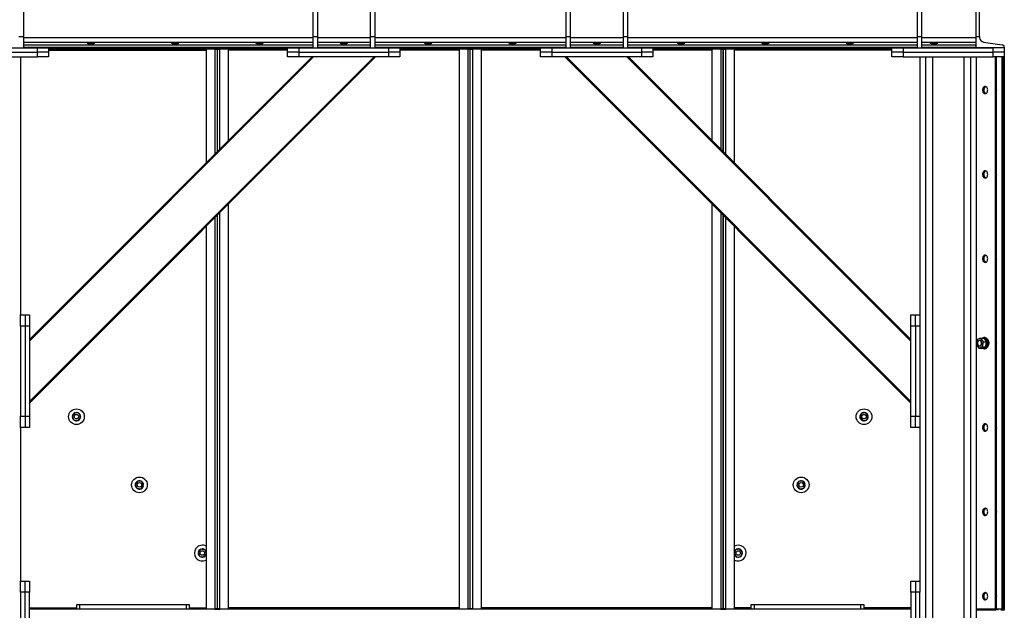
# Model space of a CAD drawing. Units: millimetres. Extents: x -6930 to 8313, y -11224 to 8961.
# Drawn here: x -2129 to -377, y -4620 to -3570 of the extents above; entities that cross this region are included whole.
import ezdxf

# ---------------------------------------------------------------- set-up
doc = ezdxf.new("R2010")
doc.units = ezdxf.units.MM

msp = doc.modelspace()

# ---------------------------------------------------------------- linework, layer by layer
at = {"color": 7, "linetype": 'Continuous', "lineweight": 25}
for p, q in [((-2122.3, -3520), (-2122.3, -3600)), ((-1607.3, -3520), (-1607.3, -3600)), ((-1599.3, -3520), (-1599.3, -3600)), ((-1505.3, -3520), (-1505.3, -3600)), ((-1497.3, -3520), (-1497.3, -3600)), ((-1157.3, -3520), (-1157.3, -3600)), ((-1149.3, -3520), (-1149.3, -3600)), ((-1055.3, -3520), (-1055.3, -3600)), ((-1047.3, -3520), (-1047.3, -3600)), ((-532.3, -3520), (-532.3, -3600)), ((-524.3, -3520), (-524.3, -3600)), ((-427.3, -3600), (-427.3, -3520)), ((-421.3, -3600), (-421.3, -3538.6)), ((-2130.3, -3600), (-2122.3, -3600)), ((-2122.3, -3600), (-2122.3, -3620)), ((-2122.3, -3601.5), (-1607.3, -3601.5)), ((-1607.3, -3600), (-1599.3, -3600)), ((-1607.3, -3600), (-1607.3, -3620)), ((-1599.3, -3600), (-1599.3, -3620)), ((-1599.3, -3601.5), (-1505.3, -3601.5)), ((-1505.3, -3600), (-1505.3, -3620)), ((-1505.3, -3600), (-1497.3, -3600)), ((-1497.3, -3600), (-1497.3, -3620)), ((-1497.3, -3601.5), (-1157.3, -3601.5)), ((-1157.3, -3600), (-1149.3, -3600)), ((-1157.3, -3600), (-1157.3, -3620)), ((-1149.3, -3600), (-1149.3, -3620)), ((-1149.3, -3601.5), (-1055.3, -3601.5)), ((-1055.3, -3600), (-1047.3, -3600)), ((-1055.3, -3600), (-1055.3, -3620)), ((-1047.3, -3600), (-1047.3, -3620)), ((-1047.3, -3601.5), (-532.3, -3601.5)), ((-532.3, -3600), (-524.3, -3600)), ((-532.3, -3600), (-532.3, -3620)), ((-524.3, -3600), (-524.3, -3620)), ((-524.3, -3601.5), (-427.3, -3601.5)), ((-427.3, -3600), (-421.3, -3600)), ((-427.3, -3620), (-427.3, -3600)), ((-421.3, -3600), (-421.3, -3601.5)), ((-2257.3, -3620), (-2097.3, -3620)), ((-2130.3, -3620), (-2122.3, -3620)), ((-2122.3, -3609.9), (-1607.3, -3609.9)), ((-2122.3, -3614.5), (-1607.3, -3614.5)), ((-2122.3, -3619), (-1607.3, -3619)), ((-2097.3, -3628), (-2097.3, -3620)), ((-2097.3, -3620), (-2077.3, -3620)), ((-2077.3, -3620), (-1798.3, -3620)), ((-2077.3, -3620), (-2077.3, -3628)), ((-2077.3, -3620), (-1652.3, -3620)), ((-2077.3, -3622), (-1798.3, -3622)), ((-2077.3, -3624.4), (-1797.3, -3624.4)), ((-1798.3, -3620), (-1798.3, -3622)), ((-1798.3, -3622), (-1782.6, -3622)), ((-1781.7, -3622.4), (-1797.3, -3622.4)), ((-1797.3, -3622.4), (-1797.3, -3824.5)), ((-1782.6, -3622), (-1782.6, -3620)), ((-1779.6, -3622), (-1782.6, -3622)), ((-1781.7, -3622.4), (-1781.7, -3622)), ((-1781.7, -3622.4), (-1777.3, -3622.4)), ((-1781.7, -3622.4), (-1781.7, -3808.9)), ((-1779.6, -3620), (-1779.6, -3622)), ((-1777.3, -3622.4), (-1777.3, -3804.5)), ((-1777.3, -3622.4), (-1772.9, -3622.4)), ((-1774.9, -3622), (-1774.9, -3620)), ((-1772.9, -3622), (-1774.9, -3622)), ((-1772.9, -3620), (-1772.9, -3622)), ((-1772.9, -3622), (-1756.3, -3622)), ((-1772.9, -3622), (-1772.9, -3622.4)), ((-1757.3, -3622.4), (-1772.9, -3622.4)), ((-1772.9, -3800.1), (-1772.9, -3622.4)), ((-1757.3, -3784.5), (-1757.3, -3622.4)), ((-1652.3, -3624.4), (-1757.3, -3624.4)), ((-1756.3, -3622), (-1756.3, -3620)), ((-1756.3, -3620), (-1652.3, -3620)), ((-1756.3, -3622), (-1652.3, -3622)), ((-1652.3, -3628), (-1652.3, -3620)), ((-1652.3, -3620), (-1632.3, -3620)), ((-1632.3, -3620), (-1632.3, -3628)), ((-1632.3, -3620), (-1472.3, -3620)), ((-1607.3, -3620), (-1599.3, -3620)), ((-1599.3, -3609.9), (-1505.3, -3609.9)), ((-1599.3, -3614.5), (-1505.3, -3614.5)), ((-1599.3, -3619), (-1505.3, -3619)), ((-1505.3, -3620), (-1497.3, -3620)), ((-1497.3, -3609.9), (-1157.3, -3609.9)), ((-1497.3, -3614.5), (-1157.3, -3614.5)), ((-1497.3, -3619), (-1157.3, -3619)), ((-1472.3, -3628), (-1472.3, -3620)), ((-1472.3, -3620), (-1452.3, -3620)), ((-1452.3, -3620), (-1348.3, -3620)), ((-1452.3, -3620), (-1452.3, -3628)), ((-1452.3, -3620), (-1202.3, -3620)), ((-1452.3, -3622), (-1348.3, -3622)), ((-1347.3, -3624.4), (-1452.3, -3624.4)), ((-1348.3, -3620), (-1348.3, -3622)), ((-1348.3, -3622), (-1331.6, -3622)), ((-1347.3, -3622.4), (-1347.3, -4617.7)), ((-1331.7, -3622.4), (-1347.3, -3622.4)), ((-1331.7, -3622.4), (-1331.7, -3622)), ((-1331.7, -3622.4), (-1331.7, -4617.7)), ((-1331.7, -3622.4), (-1327.3, -3622.4)), ((-1331.6, -3622), (-1331.6, -3620)), ((-1329.6, -3622), (-1331.6, -3622)), ((-1329.6, -3620), (-1329.6, -3622)), ((-1327.3, -3622.4), (-1322.9, -3622.4)), ((-1327.3, -4617.7), (-1327.3, -3622.4)), ((-1324.9, -3622), (-1324.9, -3620)), ((-1322.9, -3622), (-1324.9, -3622)), ((-1322.9, -3620), (-1322.9, -3622)), ((-1322.9, -3622), (-1306.3, -3622)), ((-1322.9, -3622), (-1322.9, -3622.4)), ((-1322.9, -4617.7), (-1322.9, -3622.4)), ((-1307.3, -3622.4), (-1322.9, -3622.4)), ((-1307.3, -4617.7), (-1307.3, -3622.4)), ((-1202.3, -3624.4), (-1307.3, -3624.4)), ((-1306.3, -3622), (-1306.3, -3620)), ((-1306.3, -3620), (-1202.3, -3620)), ((-1306.3, -3622), (-1202.3, -3622)), ((-1202.3, -3628), (-1202.3, -3620)), ((-1202.3, -3620), (-1182.3, -3620)), ((-1182.3, -3620), (-1182.3, -3628)), ((-1182.3, -3620), (-1022.3, -3620)), ((-1157.3, -3620), (-1149.3, -3620)), ((-1149.3, -3609.9), (-1055.3, -3609.9)), ((-1149.3, -3614.5), (-1055.3, -3614.5)), ((-1149.3, -3619), (-1055.3, -3619)), ((-1055.3, -3620), (-1047.3, -3620)), ((-1047.3, -3609.9), (-532.3, -3609.9)), ((-1047.3, -3614.5), (-532.3, -3614.5)), ((-1047.3, -3619), (-532.3, -3619)), ((-1022.3, -3628), (-1022.3, -3620)), ((-1022.3, -3620), (-1002.3, -3620)), ((-1002.3, -3620), (-898.3, -3620)), ((-1002.3, -3620), (-1002.3, -3628)), ((-1002.3, -3620), (-577.3, -3620)), ((-1002.3, -3622), (-898.3, -3622)), ((-897.3, -3624.4), (-1002.3, -3624.4)), ((-898.3, -3620), (-898.3, -3622)), ((-898.3, -3622), (-881.6, -3622)), ((-897.3, -3622.4), (-897.3, -3784.5)), ((-881.7, -3622.4), (-897.3, -3622.4)), ((-881.7, -3622.4), (-881.7, -3622)), ((-881.7, -3622.4), (-877.3, -3622.4)), ((-881.7, -3622.4), (-881.7, -3800.1)), ((-881.6, -3622), (-881.6, -3620)), ((-879.6, -3622), (-881.6, -3622)), ((-879.6, -3620), (-879.6, -3622)), ((-877.3, -3622.4), (-877.3, -3804.5)), ((-877.3, -3804.5), (-877.3, -3622.4)), ((-877.3, -3622.4), (-872.9, -3622.4)), ((-874.9, -3622), (-874.9, -3620)), ((-872.9, -3622), (-874.9, -3622)), ((-872.9, -3620), (-872.9, -3622)), ((-872.9, -3622), (-856.3, -3622)), ((-872.9, -3622), (-872.9, -3622.4)), ((-857.3, -3622.4), (-872.9, -3622.4)), ((-872.9, -3808.9), (-872.9, -3622.4)), ((-857.3, -3824.5), (-857.3, -3622.4)), ((-577.3, -3624.4), (-857.3, -3624.4)), ((-856.3, -3622), (-856.3, -3620)), ((-856.3, -3620), (-577.3, -3620)), ((-856.3, -3622), (-577.3, -3622)), ((-577.3, -3628), (-577.3, -3620)), ((-577.3, -3620), (-557.3, -3620)), ((-557.3, -3620), (-557.3, -3628)), ((-557.3, -3620), (-397.3, -3620)), ((-532.3, -3620), (-524.3, -3620)), ((-524.3, -3609.9), (-427.3, -3609.9)), ((-524.3, -3614.5), (-427.3, -3614.5)), ((-524.3, -3619), (-427.3, -3619)), ((-377.3, -3620), (-427.3, -3620)), ((-414, -3609.9), (-381.2, -3614.5)), ((-397.3, -3628), (-397.3, -3620)), ((-377.3, -3619), (-377.3, -3620)), ((-377.3, -3620), (-377.3, -3628)), ((-2257.3, -3628), (-2097.3, -3628)), ((-2257.3, -3636), (-2097.3, -3636)), ((-2127.3, -3636), (-2127.3, -4095)), ((-1498.5, -3636), (-2111.3, -4248.8)), ((-1606, -3636), (-2111.3, -4141.3)), ((-1608.8, -3636), (-2111.3, -4138.5)), ((-1495.7, -3636), (-2111.3, -4251.6)), ((-2077.3, -3628), (-2097.3, -3628)), ((-2097.3, -3636), (-2097.3, -3628)), ((-2077.3, -3636), (-2097.3, -3636)), ((-2077.3, -3628), (-2077.3, -3636)), ((-1632.3, -3628), (-1652.3, -3628)), ((-1652.3, -3636), (-1652.3, -3628)), ((-1632.3, -3636), (-1652.3, -3636)), ((-1632.3, -3628), (-1472.3, -3628)), ((-1632.3, -3628), (-1632.3, -3636)), ((-1472.3, -3636), (-1632.3, -3636)), ((-1452.3, -3628), (-1472.3, -3628)), ((-1472.3, -3636), (-1472.3, -3628)), ((-1452.3, -3636), (-1472.3, -3636)), ((-1452.3, -3628), (-1452.3, -3636)), ((-1182.3, -3628), (-1202.3, -3628)), ((-1202.3, -3636), (-1202.3, -3628)), ((-1182.3, -3636), (-1202.3, -3636)), ((-1182.3, -3628), (-1022.3, -3628)), ((-1182.3, -3628), (-1182.3, -3636)), ((-1022.3, -3636), (-1182.3, -3636)), ((-1158.8, -3636), (-543.3, -4251.6)), ((-1156, -3636), (-543.3, -4248.8)), ((-1048.5, -3636), (-543.3, -4141.3)), ((-1045.7, -3636), (-543.3, -4138.5)), ((-1002.3, -3628), (-1022.3, -3628)), ((-1022.3, -3636), (-1022.3, -3628)), ((-1002.3, -3636), (-1022.3, -3636)), ((-1002.3, -3628), (-1002.3, -3636)), ((-557.3, -3628), (-577.3, -3628)), ((-577.3, -3636), (-577.3, -3628)), ((-557.3, -3636), (-577.3, -3636)), ((-557.3, -3628), (-397.3, -3628)), ((-557.3, -3628), (-557.3, -3636)), ((-557.3, -3636), (-397.3, -3636)), ((-527.3, -3636), (-527.3, -4095)), ((-517.3, -3636), (-517.3, -7215)), ((-505.3, -3636), (-505.3, -7215)), ((-449.3, -3636), (-449.3, -7215)), ((-437.3, -3636), (-437.3, -7215)), ((-427.3, -3636), (-427.3, -7215)), ((-377.3, -3628), (-397.3, -3628)), ((-397.3, -3636), (-397.3, -3628)), ((-377.3, -3636), (-397.3, -3636)), ((-393.7, -3636), (-393.7, -4617.7)), ((-392.3, -4617.7), (-392.3, -3636)), ((-390.9, -4617.7), (-390.9, -3636)), ((-381.7, -3636), (-381.7, -4617.7)), ((-379.3, -3636), (-379.3, -4617.7)), ((-377.3, -3628), (-377.3, -3636)), ((-377.3, -3636), (-377.3, -4617.7)), ((-1757.3, -4617.7), (-1757.3, -3897.6)), ((-897.3, -3897.6), (-897.3, -4617.7)), ((-1781.7, -3922), (-1781.7, -4617.7)), ((-1777.3, -3917.6), (-1777.3, -4617.7)), ((-1772.9, -4617.7), (-1772.9, -3913.2)), ((-881.7, -3913.2), (-881.7, -4617.7)), ((-877.3, -3917.6), (-877.3, -4617.7)), ((-877.3, -4617.7), (-877.3, -3917.6)), ((-872.9, -4617.7), (-872.9, -3922)), ((-1797.3, -3937.6), (-1797.3, -4617.7)), ((-857.3, -4617.7), (-857.3, -3937.6)), ((-2127.3, -4095), (-2119.3, -4095)), ((-2127.3, -4115), (-2127.3, -4095)), ((-2119.3, -4095), (-2119.3, -4115)), ((-2119.3, -4095), (-2111.3, -4095)), ((-2111.3, -4095), (-2111.3, -4115)), ((-543.3, -4095), (-535.3, -4095)), ((-543.3, -4115), (-543.3, -4095)), ((-535.3, -4095), (-527.3, -4095)), ((-535.3, -4115), (-535.3, -4095)), ((-527.3, -4095), (-527.3, -4115)), ((-2119.3, -4115), (-2127.3, -4115)), ((-2127.3, -4115), (-2127.3, -4275)), ((-2119.3, -4115), (-2119.3, -4275)), ((-2111.3, -4115), (-2119.3, -4115)), ((-2111.3, -4115), (-2111.3, -4275)), ((-535.3, -4115), (-543.3, -4115)), ((-543.3, -4275), (-543.3, -4115)), ((-527.3, -4115), (-535.3, -4115)), ((-535.3, -4115), (-535.3, -4275)), ((-527.3, -4115), (-527.3, -4275)), ((-425.3, -4138.5), (-427, -4147.4)), ((-427, -4147.4), (-422.4, -4154)), ((-419, -4136.1), (-425.3, -4138.5)), ((-420.7, -4140), (-421.3, -4140)), ((-421.3, -4150), (-420.7, -4150)), ((-414.4, -4142.6), (-419, -4136.1)), ((-419, -4136.1), (-413.4, -4136.1)), ((-416.1, -4151.6), (-414.4, -4142.6)), ((-413.5, -4136), (-415, -4136)), ((-414.4, -4142.6), (-408.7, -4142.6)), ((-412.1, -4135), (-413.5, -4135)), ((-413.2, -4136.4), (-413.4, -4136.1)), ((-408.9, -4142.4), (-413.2, -4136.4)), ((-410.4, -4151.2), (-408.8, -4143)), ((-408.7, -4142.6), (-408.9, -4142.4)), ((-408.8, -4143), (-408.7, -4142.6)), ((-422.4, -4154), (-416.1, -4151.6)), ((-422.4, -4154), (-416.7, -4154)), ((-416.7, -4154), (-416.5, -4153.9)), ((-416.5, -4153.9), (-411.6, -4152)), ((-416.1, -4151.6), (-410.4, -4151.6)), ((-415, -4154.1), (-413.5, -4154.1)), ((-413.5, -4155), (-412.1, -4155)), ((-411.6, -4152), (-410.4, -4151.6)), ((-411.4, -4152.4), (-411.6, -4152)), ((-409.8, -4152.4), (-411.4, -4152.4)), ((-410.4, -4151.6), (-410.4, -4151.2)), ((-409, -4151.4), (-410.4, -4151.4)), ((-410.3, -4151.4), (-409.8, -4152.4)), ((-2030.7, -4269), (-2035.2, -4275)), ((-2023.3, -4269.8), (-2030.7, -4269)), ((-2029.5, -4268.7), (-2029.3, -4269.1)), ((-2020.3, -4276.7), (-2023.3, -4269.8)), ((-631.4, -4269.9), (-634.2, -4276.8)), ((-623.9, -4268.9), (-631.4, -4269.9)), ((-619.3, -4274.9), (-623.9, -4268.9)), ((-2127.3, -4275), (-2119.3, -4275)), ((-2127.3, -4295), (-2127.3, -4275)), ((-2119.3, -4275), (-2119.3, -4295)), ((-2119.3, -4275), (-2111.3, -4275)), ((-2111.3, -4275), (-2111.3, -4295)), ((-2035.2, -4275), (-2032.3, -4281.9)), ((-2032.3, -4281.9), (-2024.8, -4282.8)), ((-2024.8, -4282.8), (-2020.3, -4276.7)), ((-634.2, -4276.8), (-629.7, -4282.8)), ((-629.7, -4282.8), (-622.2, -4281.8)), ((-622.2, -4281.8), (-619.3, -4274.9)), ((-619.4, -4276.2), (-619.9, -4276.2)), ((-543.3, -4275), (-535.3, -4275)), ((-543.3, -4295), (-543.3, -4275)), ((-535.3, -4275), (-527.3, -4275)), ((-535.3, -4295), (-535.3, -4275)), ((-527.3, -4275), (-527.3, -4295)), ((-2127.3, -4295), (-2127.3, -4568)), ((-2119.3, -4295), (-2127.3, -4295)), ((-2111.3, -4295), (-2119.3, -4295)), ((-535.3, -4295), (-543.3, -4295)), ((-527.3, -4295), (-535.3, -4295)), ((-527.3, -4295), (-527.3, -4568)), ((-1918.8, -4390.2), (-1923.3, -4396.2)), ((-1923.3, -4396.2), (-1920.3, -4403.1)), ((-1911.4, -4391.1), (-1918.8, -4390.2)), ((-1917.5, -4389.9), (-1917.4, -4390.4)), ((-1908.4, -4398), (-1911.4, -4391.1)), ((-743.3, -4391.1), (-746.1, -4398.1)), ((-735.8, -4390.2), (-743.3, -4391.1)), ((-731.3, -4396.1), (-735.8, -4390.2)), ((-734.1, -4403.1), (-731.3, -4396.1)), ((-1920.3, -4403.1), (-1912.9, -4404)), ((-1912.9, -4404), (-1908.4, -4398)), ((-746.1, -4398.1), (-741.6, -4404)), ((-741.6, -4404), (-734.1, -4403.1)), ((-731.3, -4397.4), (-731.8, -4397.4)), ((-1806.9, -4511.4), (-1811.4, -4517.5)), ((-1811.4, -4517.5), (-1808.4, -4524.4)), ((-1799.4, -4512.3), (-1806.9, -4511.4)), ((-1805.6, -4511.1), (-1805.5, -4511.6)), ((-1797.3, -4517.4), (-1799.4, -4512.3)), ((-855.2, -4512.4), (-857.3, -4517.4)), ((-847.7, -4511.4), (-855.2, -4512.4)), ((-843.2, -4517.4), (-847.7, -4511.4)), ((-846.1, -4524.3), (-843.2, -4517.4)), ((-843.2, -4518.7), (-843.7, -4518.6)), ((-1808.4, -4524.4), (-1801, -4525.2)), ((-1801, -4525.2), (-1797.3, -4520.3)), ((-857.3, -4520.3), (-853.5, -4525.3)), ((-853.5, -4525.3), (-846.1, -4524.3)), ((-2127.3, -4568), (-2119.3, -4568)), ((-2127.3, -4588), (-2127.3, -4568)), ((-2119.3, -4568), (-2111.3, -4568)), ((-2119.3, -4588), (-2119.3, -4568)), ((-2111.3, -4568), (-2111.3, -4588)), ((-543.3, -4568), (-535.3, -4568)), ((-543.3, -4588), (-543.3, -4568)), ((-535.3, -4568), (-535.3, -4588)), ((-535.3, -4568), (-527.3, -4568)), ((-527.3, -4568), (-527.3, -4588)), ((-2119.3, -4588), (-2127.3, -4588)), ((-2127.3, -4588), (-2127.3, -4728)), ((-2111.3, -4588), (-2119.3, -4588)), ((-2119.3, -4728), (-2119.3, -4588)), ((-2111.3, -4728), (-2111.3, -4588)), ((-535.3, -4588), (-543.3, -4588)), ((-543.3, -4588), (-543.3, -4728)), ((-535.3, -4588), (-535.3, -4728)), ((-527.3, -4588), (-535.3, -4588)), ((-527.3, -4728), (-527.3, -4588)), ((-2111.3, -4615.6), (-2027.3, -4615.6)), ((-543.3, -4618), (-2111.3, -4618)), ((-2027.3, -4618), (-2027.3, -4610)), ((-2027.3, -4610), (-2022.3, -4610)), ((-2022.3, -4610), (-2022.3, -4618)), ((-2022.3, -4610), (-1832.3, -4610)), ((-1832.3, -4618), (-1832.3, -4610)), ((-1832.3, -4610), (-1827.3, -4610)), ((-1827.3, -4610), (-1827.3, -4618)), ((-1827.3, -4615.6), (-1797.3, -4615.6)), ((-1797.3, -4617.7), (-1781.7, -4617.7)), ((-1777.3, -4617.7), (-1781.7, -4617.7)), ((-1781.7, -4618), (-1781.7, -4617.7)), ((-1781.7, -4617.9), (-1772.9, -4617.9)), ((-1772.9, -4617.7), (-1777.3, -4617.7)), ((-1772.9, -4617.7), (-1757.3, -4617.7)), ((-1772.9, -4617.7), (-1772.9, -4618)), ((-1347.3, -4615.6), (-1757.3, -4615.6)), ((-1347.3, -4617.7), (-1331.7, -4617.7)), ((-1327.3, -4617.7), (-1331.7, -4617.7)), ((-1331.7, -4618), (-1331.7, -4617.7)), ((-1322.9, -4617.7), (-1327.3, -4617.7)), ((-1322.9, -4617.7), (-1307.3, -4617.7)), ((-1322.9, -4617.7), (-1322.9, -4618)), ((-897.3, -4615.6), (-1307.3, -4615.6)), ((-897.3, -4617.7), (-881.7, -4617.7)), ((-877.3, -4617.7), (-881.7, -4617.7)), ((-881.7, -4618), (-881.7, -4617.7)), ((-881.7, -4617.9), (-872.9, -4617.9)), ((-872.9, -4617.7), (-877.3, -4617.7)), ((-872.9, -4617.7), (-857.3, -4617.7)), ((-872.9, -4617.7), (-872.9, -4618)), ((-827.3, -4615.6), (-857.3, -4615.6)), ((-827.3, -4618), (-827.3, -4610)), ((-827.3, -4610), (-822.3, -4610)), ((-822.3, -4610), (-822.3, -4618)), ((-822.3, -4610), (-632.3, -4610)), ((-632.3, -4618), (-632.3, -4610)), ((-632.3, -4610), (-627.3, -4610)), ((-627.3, -4610), (-627.3, -4618)), ((-543.3, -4615.6), (-627.3, -4615.6)), ((-427.3, -4617.7), (-393.7, -4617.7)), ((-392.3, -4618), (-427.3, -4618)), ((-392.3, -4620), (-427.3, -4620)), ((-426.8, -4617.7), (-426.6, -4618)), ((-392.3, -4617.7), (-393.7, -4617.7)), ((-392.3, -4617.7), (-390.9, -4617.7)), ((-392.3, -4618), (-388.9, -4618)), ((-392.3, -4618), (-392.3, -4620)), ((-390.9, -4617.7), (-381.7, -4617.7)), ((-388.9, -4618), (-388.9, -4620)), ((-377.3, -4618), (-388.9, -4618)), ((-377.3, -4620), (-383.7, -4620)), ((-381.7, -4617.7), (-379.3, -4617.7)), ((-377.3, -4617.7), (-379.3, -4617.7)), ((-377.3, -4618), (-377.3, -4620))]:
    msp.add_line(p, q, dxfattribs=at)
at = {"color": 7, "linetype": 'Continuous', "lineweight": 25, "flags": 128}
for points in [[(-406.8, -3695), (-406.9, -3693.5), (-407.3, -3692.1), (-407.8, -3690.9), (-408.6, -3689.8), (-409.5, -3689.1), (-410.6, -3688.6), (-411.6, -3688.5), (-412.7, -3688.8), (-413.7, -3689.4), (-414.5, -3690.3), (-415.2, -3691.5), (-415.7, -3692.8), (-415.9, -3694.3), (-415.9, -3695.8), (-415.7, -3697.3), (-415.2, -3698.6), (-414.5, -3699.8), (-413.7, -3700.7), (-412.7, -3701.3), (-411.6, -3701.5), (-410.6, -3701.4), (-409.5, -3701), (-408.6, -3700.3), (-407.8, -3699.2), (-407.3, -3698), (-406.9, -3696.5), (-406.8, -3695)], [(-410.7, -3701.5), (-411.3, -3701.3), (-412.3, -3700.7), (-413.1, -3699.8), (-413.8, -3698.6), (-414.3, -3697.3), (-414.5, -3695.8), (-414.5, -3694.3), (-414.3, -3692.8), (-413.8, -3691.5), (-413.1, -3690.3), (-412.3, -3689.4), (-411.3, -3688.8), (-410.7, -3688.6)], [(-410.7, -3688.6), (-411.3, -3688.8), (-412.3, -3689.4), (-413.1, -3690.3), (-413.8, -3691.5), (-414.3, -3692.8), (-414.5, -3694.3), (-414.5, -3695.8), (-414.3, -3697.3), (-413.8, -3698.6), (-413.1, -3699.8), (-412.3, -3700.7), (-411.3, -3701.3), (-410.7, -3701.5)], [(-410, -3701.2), (-410.8, -3700.7), (-411.7, -3699.8), (-412.4, -3698.6), (-412.9, -3697.3), (-413.1, -3695.8), (-413.1, -3694.3), (-412.9, -3692.8), (-412.4, -3691.5), (-411.7, -3690.3), (-410.8, -3689.4), (-410, -3688.9)], [(-390.9, -3696.1), (-390.8, -3695.4), (-390.9, -3694)], [(-406.8, -3845), (-406.9, -3843.5), (-407.3, -3842.1), (-407.8, -3840.9), (-408.6, -3839.8), (-409.5, -3839.1), (-410.6, -3838.6), (-411.6, -3838.5), (-412.7, -3838.8), (-413.7, -3839.4), (-414.5, -3840.3), (-415.2, -3841.5), (-415.7, -3842.8), (-415.9, -3844.3), (-415.9, -3845.8), (-415.7, -3847.3), (-415.2, -3848.6), (-414.5, -3849.8), (-413.7, -3850.7), (-412.7, -3851.3), (-411.6, -3851.5), (-410.6, -3851.4), (-409.5, -3851), (-408.6, -3850.3), (-407.8, -3849.2), (-407.3, -3848), (-406.9, -3846.5), (-406.8, -3845)], [(-410.7, -3851.5), (-411.3, -3851.3), (-412.3, -3850.7), (-413.1, -3849.8), (-413.8, -3848.6), (-414.3, -3847.3), (-414.5, -3845.8), (-414.5, -3844.3), (-414.3, -3842.8), (-413.8, -3841.5), (-413.1, -3840.3), (-412.3, -3839.4), (-411.3, -3838.8), (-410.7, -3838.6)], [(-410.7, -3838.6), (-411.3, -3838.8), (-412.3, -3839.4), (-413.1, -3840.3), (-413.8, -3841.5), (-414.3, -3842.8), (-414.5, -3844.3), (-414.5, -3845.8), (-414.3, -3847.3), (-413.8, -3848.6), (-413.1, -3849.8), (-412.3, -3850.7), (-411.3, -3851.3), (-410.7, -3851.5)], [(-410, -3851.2), (-410.8, -3850.7), (-411.7, -3849.8), (-412.4, -3848.6), (-412.9, -3847.3), (-413.1, -3845.8), (-413.1, -3844.3), (-412.9, -3842.8), (-412.4, -3841.5), (-411.7, -3840.3), (-410.8, -3839.4), (-410, -3838.9)], [(-390.9, -3846.1), (-390.8, -3845.4), (-390.9, -3844)], [(-406.8, -3995), (-406.9, -3993.5), (-407.3, -3992.1), (-407.8, -3990.9), (-408.6, -3989.8), (-409.5, -3989.1), (-410.6, -3988.6), (-411.6, -3988.5), (-412.7, -3988.8), (-413.7, -3989.4), (-414.5, -3990.3), (-415.2, -3991.5), (-415.7, -3992.8), (-415.9, -3994.3), (-415.9, -3995.8), (-415.7, -3997.3), (-415.2, -3998.6), (-414.5, -3999.8), (-413.7, -4000.7), (-412.7, -4001.3), (-411.6, -4001.5), (-410.6, -4001.4), (-409.5, -4001), (-408.6, -4000.3), (-407.8, -3999.2), (-407.3, -3998), (-406.9, -3996.5), (-406.8, -3995)], [(-410.7, -4001.5), (-411.3, -4001.3), (-412.3, -4000.7), (-413.1, -3999.8), (-413.8, -3998.6), (-414.3, -3997.3), (-414.5, -3995.8), (-414.5, -3994.3), (-414.3, -3992.8), (-413.8, -3991.5), (-413.1, -3990.3), (-412.3, -3989.4), (-411.3, -3988.8), (-410.7, -3988.6)], [(-410.7, -3988.6), (-411.3, -3988.8), (-412.3, -3989.4), (-413.1, -3990.3), (-413.8, -3991.5), (-414.3, -3992.8), (-414.5, -3994.3), (-414.5, -3995.8), (-414.3, -3997.3), (-413.8, -3998.6), (-413.1, -3999.8), (-412.3, -4000.7), (-411.3, -4001.3), (-410.7, -4001.5)], [(-410, -4001.2), (-410.8, -4000.7), (-411.7, -3999.8), (-412.4, -3998.6), (-412.9, -3997.3), (-413.1, -3995.8), (-413.1, -3994.3), (-412.9, -3992.8), (-412.4, -3991.5), (-411.7, -3990.3), (-410.8, -3989.4), (-410, -3988.9)], [(-390.9, -3996.1), (-390.8, -3995.4), (-390.9, -3994)], [(-418.8, -4141.5), (-419.5, -4140.7), (-420.4, -4140.2), (-421.4, -4140), (-422.3, -4140.3), (-423.2, -4140.9), (-423.9, -4141.8), (-424.5, -4142.9), (-424.8, -4144.2), (-424.8, -4145.5), (-424.6, -4146.9), (-424.1, -4148.1), (-423.4, -4149), (-422.6, -4149.7), (-421.6, -4150), (-420.7, -4150), (-419.8, -4149.6), (-418.9, -4148.8), (-418.3, -4147.8), (-417.9, -4146.5), (-417.7, -4145.2), (-417.8, -4143.9), (-418.2, -4142.6), (-418.8, -4141.5)], [(-420.7, -4150), (-420.1, -4150), (-419.2, -4149.6), (-418.4, -4148.8), (-417.7, -4147.8), (-417.3, -4146.5), (-417.2, -4145.2), (-417.3, -4143.9), (-417.6, -4142.6), (-418.2, -4141.5)], [(-416.7, -4136.1), (-416.6, -4136), (-415.3, -4135.4), (-414, -4135.1), (-412.7, -4135.1), (-411.3, -4135.5), (-410.1, -4136.3), (-409, -4137.3), (-408, -4138.7), (-407.3, -4140.2), (-406.8, -4142), (-406.5, -4143.8), (-406.4, -4145.7), (-406.7, -4147.6), (-407.1, -4149.4), (-407.8, -4151), (-408.7, -4152.4), (-409.8, -4153.6), (-411, -4154.4), (-412.3, -4154.9), (-413.7, -4155), (-415, -4154.8), (-416.3, -4154.2), (-416.7, -4153.9)], [(-413.5, -4136), (-412.3, -4136.1), (-411.1, -4136.7), (-410, -4137.5), (-409, -4138.6), (-408.2, -4140), (-407.6, -4141.5), (-407.2, -4143.2), (-407.1, -4145), (-407.2, -4146.8), (-407.6, -4148.5), (-408.2, -4150.1), (-409, -4151.4)], [(-412.1, -4135), (-411.2, -4135.1), (-409.9, -4135.5), (-408.7, -4136.3), (-407.6, -4137.3), (-406.6, -4138.7), (-405.9, -4140.2), (-405.3, -4142), (-405.1, -4143.8), (-405, -4145.7), (-405.2, -4147.6), (-405.7, -4149.4), (-406.4, -4151), (-407.3, -4152.4), (-408.4, -4153.6), (-409.6, -4154.4), (-410.9, -4154.9), (-412.1, -4155)], [(-390.9, -4146.1), (-390.8, -4145.4), (-390.9, -4144)], [(-406.8, -4295), (-406.9, -4293.5), (-407.3, -4292.1), (-407.8, -4290.9), (-408.6, -4289.8), (-409.5, -4289.1), (-410.6, -4288.6), (-411.6, -4288.5), (-412.7, -4288.8), (-413.7, -4289.4), (-414.5, -4290.3), (-415.2, -4291.5), (-415.7, -4292.8), (-415.9, -4294.3), (-415.9, -4295.8), (-415.7, -4297.3), (-415.2, -4298.6), (-414.5, -4299.8), (-413.7, -4300.7), (-412.7, -4301.3), (-411.6, -4301.5), (-410.6, -4301.4), (-409.5, -4301), (-408.6, -4300.3), (-407.8, -4299.2), (-407.3, -4298), (-406.9, -4296.5), (-406.8, -4295)], [(-410.7, -4301.5), (-411.3, -4301.3), (-412.3, -4300.7), (-413.1, -4299.8), (-413.8, -4298.6), (-414.3, -4297.3), (-414.5, -4295.8), (-414.5, -4294.3), (-414.3, -4292.8), (-413.8, -4291.5), (-413.1, -4290.3), (-412.3, -4289.4), (-411.3, -4288.8), (-410.7, -4288.6)], [(-410.7, -4288.6), (-411.3, -4288.8), (-412.3, -4289.4), (-413.1, -4290.3), (-413.8, -4291.5), (-414.3, -4292.8), (-414.5, -4294.3), (-414.5, -4295.8), (-414.3, -4297.3), (-413.8, -4298.6), (-413.1, -4299.8), (-412.3, -4300.7), (-411.3, -4301.3), (-410.7, -4301.5)], [(-410, -4301.2), (-410.8, -4300.7), (-411.7, -4299.8), (-412.4, -4298.6), (-412.9, -4297.3), (-413.1, -4295.8), (-413.1, -4294.3), (-412.9, -4292.8), (-412.4, -4291.5), (-411.7, -4290.3), (-410.8, -4289.4), (-410, -4288.9)], [(-390.9, -4296.1), (-390.8, -4295.4), (-390.9, -4294)], [(-406.8, -4445), (-406.9, -4443.5), (-407.3, -4442.1), (-407.8, -4440.9), (-408.6, -4439.8), (-409.5, -4439.1), (-410.6, -4438.6), (-411.6, -4438.5), (-412.7, -4438.8), (-413.7, -4439.4), (-414.5, -4440.3), (-415.2, -4441.5), (-415.7, -4442.8), (-415.9, -4444.3), (-415.9, -4445.8), (-415.7, -4447.3), (-415.2, -4448.6), (-414.5, -4449.8), (-413.7, -4450.7), (-412.7, -4451.3), (-411.6, -4451.5), (-410.6, -4451.4), (-409.5, -4451), (-408.6, -4450.3), (-407.8, -4449.2), (-407.3, -4448), (-406.9, -4446.5), (-406.8, -4445)], [(-410.7, -4451.5), (-411.3, -4451.3), (-412.3, -4450.7), (-413.1, -4449.8), (-413.8, -4448.6), (-414.3, -4447.3), (-414.5, -4445.8), (-414.5, -4444.3), (-414.3, -4442.8), (-413.8, -4441.5), (-413.1, -4440.3), (-412.3, -4439.4), (-411.3, -4438.8), (-410.7, -4438.6)], [(-410.7, -4438.6), (-411.3, -4438.8), (-412.3, -4439.4), (-413.1, -4440.3), (-413.8, -4441.5), (-414.3, -4442.8), (-414.5, -4444.3), (-414.5, -4445.8), (-414.3, -4447.3), (-413.8, -4448.6), (-413.1, -4449.8), (-412.3, -4450.7), (-411.3, -4451.3), (-410.7, -4451.5)], [(-410, -4451.2), (-410.8, -4450.7), (-411.7, -4449.8), (-412.4, -4448.6), (-412.9, -4447.3), (-413.1, -4445.8), (-413.1, -4444.3), (-412.9, -4442.8), (-412.4, -4441.5), (-411.7, -4440.3), (-410.8, -4439.4), (-410, -4438.9)], [(-390.9, -4446.1), (-390.8, -4445.4), (-390.9, -4444)], [(-406.8, -4595), (-406.9, -4593.5), (-407.3, -4592.1), (-407.8, -4590.9), (-408.6, -4589.8), (-409.5, -4589.1), (-410.6, -4588.6), (-411.6, -4588.5), (-412.7, -4588.8), (-413.7, -4589.4), (-414.5, -4590.3), (-415.2, -4591.5), (-415.7, -4592.8), (-415.9, -4594.3), (-415.9, -4595.8), (-415.7, -4597.3), (-415.2, -4598.6), (-414.5, -4599.8), (-413.7, -4600.7), (-412.7, -4601.3), (-411.6, -4601.5), (-410.6, -4601.4), (-409.5, -4601), (-408.6, -4600.3), (-407.8, -4599.2), (-407.3, -4598), (-406.9, -4596.5), (-406.8, -4595)], [(-410.7, -4601.5), (-411.3, -4601.3), (-412.3, -4600.7), (-413.1, -4599.8), (-413.8, -4598.6), (-414.3, -4597.3), (-414.5, -4595.8), (-414.5, -4594.3), (-414.3, -4592.8), (-413.8, -4591.5), (-413.1, -4590.3), (-412.3, -4589.4), (-411.3, -4588.8), (-410.7, -4588.6)], [(-410.7, -4588.6), (-411.3, -4588.8), (-412.3, -4589.4), (-413.1, -4590.3), (-413.8, -4591.5), (-414.3, -4592.8), (-414.5, -4594.3), (-414.5, -4595.8), (-414.3, -4597.3), (-413.8, -4598.6), (-413.1, -4599.8), (-412.3, -4600.7), (-411.3, -4601.3), (-410.7, -4601.5)], [(-410, -4601.2), (-410.8, -4600.7), (-411.7, -4599.8), (-412.4, -4598.6), (-412.9, -4597.3), (-413.1, -4595.8), (-413.1, -4594.3), (-412.9, -4592.8), (-412.4, -4591.5), (-411.7, -4590.3), (-410.8, -4589.4), (-410, -4588.9)], [(-390.9, -4596.1), (-390.8, -4595.4), (-390.9, -4594)]]:
    msp.add_lwpolyline(points, dxfattribs=at)
at = {"color": 7, "linetype": 'Continuous', "lineweight": 25}
for centre, radius in [((-2027.8, -4275.9), 14), ((-2027.8, -4275.9), 4), ((-626.8, -4275.9), 14), ((-626.8, -4275.9), 4), ((-1915.8, -4397.1), 14), ((-1915.8, -4397.1), 4), ((-738.7, -4397.1), 14), ((-738.7, -4397.1), 4), ((-1803.9, -4518.3), 4), ((-850.6, -4518.3), 4)]:
    msp.add_circle(centre, radius, dxfattribs=at)
for centre, radius, start, end in [((-412.8, -3601.5), 8.5, 180, 262), ((-381.8, -3619), 4.5, 0, 82), ((-420.8, -4143.1), 3.11, 31.9114, 87.3662), ((-415, -4140.6), 4.57, 76.4665, 103.5335), ((-417, -4143.6), 8.21, 8.7615, 61.7673), ((-420.4, -4145.1), 11.8, 328.579, 9.9638), ((-415, -4149.1), 4.97, 253.3515, 317.5617), ((-413.6, -4148.9), 5.15, 271.0516, 317.0126), ((-2027.8, -4275.9), 7.4, 114.6535, 171.7588), ((-2027.8, -4275.9), 7.4, 54.6535, 103.2061), ((-2027.8, -4275.9), 7.4, 354.6535, 51.7588), ((-626.8, -4275.9), 7.4, 128.934, 186.0393), ((-626.8, -4275.9), 7.4, 68.934, 126.0393), ((-626.8, -4275.9), 7.4, 8.934, 66.0393), ((-2027.8, -4275.9), 7.4, 174.6535, 231.7588), ((-2027.8, -4275.9), 7.4, 234.6535, 291.7588), ((-2027.8, -4275.9), 7.4, 294.6535, 351.7588), ((-626.8, -4275.9), 7.4, 188.934, 246.0393), ((-626.8, -4275.9), 7.4, 248.934, 306.0393), ((-626.8, -4275.9), 7.4, 308.934, 357.4866), ((-1915.8, -4397.1), 7.4, 114.6535, 171.7588), ((-1915.8, -4397.1), 7.4, 54.6535, 103.2061), ((-1915.8, -4397.1), 7.4, 354.6535, 51.7588), ((-738.7, -4397.1), 7.4, 128.934, 186.0393), ((-738.7, -4397.1), 7.4, 68.934, 126.0393), ((-738.7, -4397.1), 7.4, 8.934, 66.0393), ((-1915.8, -4397.1), 7.4, 174.6535, 231.7588), ((-1915.8, -4397.1), 7.4, 234.6535, 291.7588), ((-1915.8, -4397.1), 7.4, 294.6535, 351.7588), ((-738.7, -4397.1), 7.4, 188.934, 246.0393), ((-738.7, -4397.1), 7.4, 248.934, 306.0393), ((-738.7, -4397.1), 7.4, 308.934, 357.4866), ((-1803.9, -4518.3), 14, 61.6199, 298.3801), ((-1803.9, -4518.3), 7.4, 114.6535, 171.7588), ((-1803.9, -4518.3), 7.4, 174.6535, 231.7588), ((-1803.9, -4518.3), 7.4, 54.6535, 103.2061), ((-1803.9, -4518.3), 7.4, 25.9401, 51.7588), ((-850.6, -4518.3), 14, 277.4866, 118.3801), ((-850.6, -4518.3), 7.4, 128.934, 154.0599), ((-850.6, -4518.3), 7.4, 68.934, 126.0393), ((-850.6, -4518.3), 7.4, 8.934, 66.0393), ((-850.6, -4518.3), 7.4, 308.934, 357.4866), ((-1803.9, -4518.3), 7.4, 234.6535, 291.7588), ((-1803.9, -4518.3), 7.4, 294.6535, 334.0599), ((-850.6, -4518.3), 7.4, 205.9401, 246.0393), ((-850.6, -4518.3), 14, 241.6199, 277.4866), ((-850.6, -4518.3), 7.4, 248.934, 306.0393), ((-422.9, -4615.6), 2.4, 238.505, 270)]:
    msp.add_arc(centre, radius, start, end, dxfattribs=at)
for centre in [(-2002.3, -3612.2), (-1852.3, -3612.2), (-1702.3, -3612.2), (-1552.3, -3612.2), (-1402.3, -3612.2), (-1252.3, -3612.2), (-1102.3, -3612.2), (-952.3, -3612.2), (-802.3, -3612.2), (-652.3, -3612.2), (-502.3, -3612.2)]:
    msp.add_ellipse(centre, major_axis=(6.5, 0), ratio=0.140541, dxfattribs=at)

doc.saveas('drawing.dxf')
